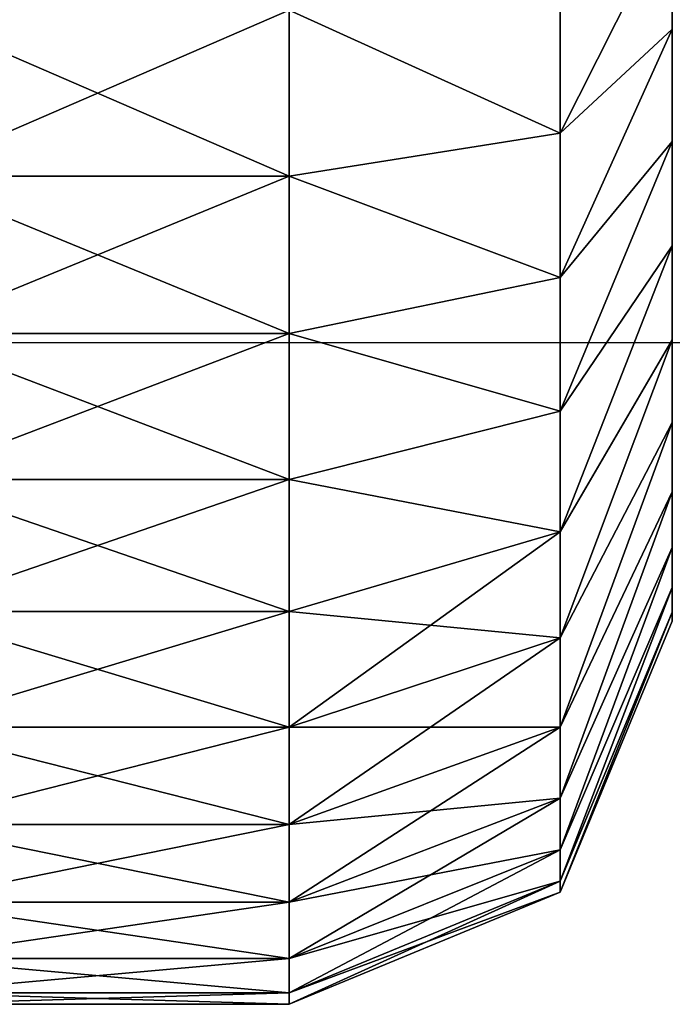
# Model space of a CAD drawing. Units: centimetres. Extents: x -292 to 292, y -163 to 315.
# Drawn here: x 7 to 9, y -6 to -4 of the extents above; entities that cross this region are included whole.
import ezdxf

# ---------------------------------------------------------------- set-up
doc = ezdxf.new("R2010")
doc.units = ezdxf.units.CM
doc.header["$LTSCALE"] = 2.54
doc.layers.get('0').update_dxf_attribs({"true_color": 0xff5454})
doc.layers.add('VP-EQ', color=7, linetype='Continuous', true_color=0x8a3492)

# ---------------------------------------------------------------- blocks, each defined once
blk = doc.blocks.new('Grupuj#6')
at = {"color": 0}
for p, q in [((11.4559, 3, 1.1923), (11.1465, 3, 1.0873)), ((11.4559, 3, 12.8077), (11.1465, 3, 12.9127)), ((11.4559, 3, 12.8077), (11.1465, 3, 12.9127)), ((11.4559, 3, 1.1923), (11.1465, 3, 1.0873)), ((11.7489, 3, 1.3368), (11.4559, 3, 1.1923)), ((11.7489, 3, 12.6632), (11.4559, 3, 12.8077)), ((11.4559, 3, 12.8077), (11.7271, 2.7071, 13.4624)), ((11.7489, 3, 1.3368), (11.4559, 3, 1.1923)), ((11.7271, 2.7071, 0.5376), (11.4559, 3, 1.1923)), ((11.7271, 2.7071, 0.5376), (11.4559, 3, 1.1923)), ((11.7489, 3, 12.6632), (11.4559, 3, 12.8077)), ((11.4559, 3, 12.8077), (11.7271, 2.7071, 13.4624)), ((12.0206, 3, 1.5183), (11.7489, 3, 1.3368)), ((12.0206, 3, 12.4817), (11.7489, 3, 12.6632)), ((12.0206, 3, 1.5183), (11.7489, 3, 1.3368)), ((12.1032, 2.7071, 0.7231), (11.7489, 3, 1.3368)), ((12.1032, 2.7071, 0.7231), (11.7489, 3, 1.3368)), ((12.1032, 2.7071, 13.2769), (11.7489, 3, 12.6632)), ((12.0206, 3, 12.4817), (11.7489, 3, 12.6632)), ((12.1032, 2.7071, 13.2769), (11.7489, 3, 12.6632)), ((12.2662, 3, 1.7338), (12.0206, 3, 1.5183)), ((12.2662, 3, 12.2662), (12.0206, 3, 12.4817)), ((12.2662, 3, 12.2662), (12.0206, 3, 12.4817)), ((12.452, 2.7071, 13.0439), (12.0206, 3, 12.4817)), ((12.2662, 3, 1.7338), (12.0206, 3, 1.5183)), ((12.452, 2.7071, 0.9561), (12.0206, 3, 1.5183)), ((12.452, 2.7071, 0.9561), (12.0206, 3, 1.5183)), ((12.452, 2.7071, 13.0439), (12.0206, 3, 12.4817)), ((12.4817, 3, 1.9794), (12.2662, 3, 1.7338)), ((12.4817, 3, 12.0206), (12.2662, 3, 12.2662)), ((12.4817, 3, 1.9794), (12.2662, 3, 1.7338)), ((12.7673, 2.7071, 1.2327), (12.2662, 3, 1.7338)), ((12.2662, 3, 12.2662), (12.7673, 2.7071, 12.7673)), ((12.7673, 2.7071, 1.2327), (12.2662, 3, 1.7338)), ((12.4817, 3, 12.0206), (12.2662, 3, 12.2662)), ((12.2662, 3, 12.2662), (12.7673, 2.7071, 12.7673)), ((12.6632, 3, 2.2511), (12.4817, 3, 1.9794)), ((12.6632, 3, 11.7489), (12.4817, 3, 12.0206)), ((12.4817, 3, 1.9794), (13.0439, 2.7071, 1.548)), ((12.6632, 3, 11.7489), (12.4817, 3, 12.0206)), ((13.0439, 2.7071, 12.452), (12.4817, 3, 12.0206)), ((12.6632, 3, 2.2511), (12.4817, 3, 1.9794)), ((12.4817, 3, 1.9794), (13.0439, 2.7071, 1.548)), ((13.0439, 2.7071, 12.452), (12.4817, 3, 12.0206)), ((12.8077, 3, 2.5441), (12.6632, 3, 2.2511)), ((12.8077, 3, 11.4559), (12.6632, 3, 11.7489)), ((12.6632, 3, 11.7489), (13.2769, 2.7071, 12.1032)), ((12.8077, 3, 2.5441), (12.6632, 3, 2.2511)), ((13.2769, 2.7071, 1.8968), (12.6632, 3, 2.2511)), ((13.2769, 2.7071, 1.8968), (12.6632, 3, 2.2511)), ((12.8077, 3, 11.4559), (12.6632, 3, 11.7489)), ((12.6632, 3, 11.7489), (13.2769, 2.7071, 12.1032)), ((12.9127, 3, 2.8535), (12.8077, 3, 2.5441)), ((12.9127, 3, 11.1465), (12.8077, 3, 11.4559)), ((12.9127, 3, 2.8535), (12.8077, 3, 2.5441)), ((12.8077, 3, 2.5441), (13.4624, 2.7071, 2.2729)), ((12.8077, 3, 2.5441), (13.4624, 2.7071, 2.2729)), ((12.9127, 3, 11.1465), (12.8077, 3, 11.4559)), ((12.8077, 3, 11.4559), (13.4624, 2.7071, 11.7271)), ((12.8077, 3, 11.4559), (13.4624, 2.7071, 11.7271)), ((12.9765, 3, 3.174), (12.9127, 3, 2.8535)), ((12.9765, 3, 10.826), (12.9127, 3, 11.1465)), ((12.9765, 3, 10.826), (12.9127, 3, 11.1465)), ((13.5972, 2.7071, 11.3299), (12.9127, 3, 11.1465)), ((12.9765, 3, 3.174), (12.9127, 3, 2.8535)), ((13.5972, 2.7071, 2.6701), (12.9127, 3, 2.8535)), ((13.5972, 2.7071, 2.6701), (12.9127, 3, 2.8535)), ((13.5972, 2.7071, 11.3299), (12.9127, 3, 11.1465)), ((13, 3, 10.4673), (12.9765, 3, 10.826)), ((13, 3, 3.5327), (12.9765, 3, 3.174)), ((12.9765, 3, 10.826), (13.679, 2.7071, 10.9185)), ((13.679, 2.7071, 3.0815), (12.9765, 3, 3.174)), ((13, 3, 3.5327), (12.9765, 3, 3.174)), ((13.679, 2.7071, 3.0815), (12.9765, 3, 3.174)), ((13, 3, 10.4673), (12.9765, 3, 10.826)), ((12.9765, 3, 10.826), (13.679, 2.7071, 10.9185)), ((13, 3, 3.5327), (13, 3, 10.4673)), ((13.7071, 2.7071, 3.5096), (13, 3, 3.5327)), ((13, 3, 3.5327), (13, 3, 10.4673)), ((13.7071, 2.7071, 10.4904), (13, 3, 10.4673)), ((13.7071, 2.7071, 3.5096), (13, 3, 3.5327)), ((13.7071, 2.7071, 10.4904), (13, 3, 10.4673)), ((11.3299, 2.7071, 13.5972), (11.7271, 2.7071, 13.4624)), ((11.3299, 2.7071, 13.5972), (11.7271, 2.7071, 13.4624)), ((11.3299, 2.7071, 0.4028), (11.7271, 2.7071, 0.5376)), ((11.3299, 2.7071, 0.4028), (11.7271, 2.7071, 0.5376)), ((11.7271, 2.7071, 13.4624), (11.8394, 2, 13.7336)), ((11.7271, 2.7071, 0.5376), (12.1032, 2.7071, 0.7231)), ((11.7271, 2.7071, 0.5376), (12.1032, 2.7071, 0.7231)), ((11.8394, 2, 0.2664), (11.7271, 2.7071, 0.5376)), ((11.8394, 2, 0.2664), (11.7271, 2.7071, 0.5376)), ((11.7271, 2.7071, 13.4624), (12.1032, 2.7071, 13.2769)), ((11.7271, 2.7071, 13.4624), (12.1032, 2.7071, 13.2769)), ((11.7271, 2.7071, 13.4624), (11.8394, 2, 13.7336)), ((12.1032, 2.7071, 0.7231), (12.452, 2.7071, 0.9561)), ((12.25, 2, 0.4689), (12.1032, 2.7071, 0.7231)), ((12.1032, 2.7071, 0.7231), (12.452, 2.7071, 0.9561)), ((12.25, 2, 0.4689), (12.1032, 2.7071, 0.7231)), ((12.25, 2, 13.5311), (12.1032, 2.7071, 13.2769)), ((12.1032, 2.7071, 13.2769), (12.452, 2.7071, 13.0439)), ((12.25, 2, 13.5311), (12.1032, 2.7071, 13.2769)), ((12.1032, 2.7071, 13.2769), (12.452, 2.7071, 13.0439)), ((12.452, 2.7071, 13.0439), (12.7673, 2.7071, 12.7673)), ((12.6307, 2, 13.2767), (12.452, 2.7071, 13.0439)), ((12.452, 2.7071, 13.0439), (12.7673, 2.7071, 12.7673)), ((12.452, 2.7071, 0.9561), (12.6307, 2, 0.7233)), ((12.452, 2.7071, 0.9561), (12.7673, 2.7071, 1.2327)), ((12.452, 2.7071, 0.9561), (12.7673, 2.7071, 1.2327)), ((12.452, 2.7071, 0.9561), (12.6307, 2, 0.7233)), ((12.6307, 2, 13.2767), (12.452, 2.7071, 13.0439)), ((12.7673, 2.7071, 1.2327), (13.0439, 2.7071, 1.548)), ((12.7673, 2.7071, 1.2327), (13.0439, 2.7071, 1.548)), ((12.9749, 2, 1.0251), (12.7673, 2.7071, 1.2327)), ((12.7673, 2.7071, 12.7673), (12.9749, 2, 12.9749)), ((12.9749, 2, 1.0251), (12.7673, 2.7071, 1.2327)), ((12.7673, 2.7071, 12.7673), (13.0439, 2.7071, 12.452)), ((12.7673, 2.7071, 12.7673), (13.0439, 2.7071, 12.452)), ((12.7673, 2.7071, 12.7673), (12.9749, 2, 12.9749)), ((13.0439, 2.7071, 1.548), (13.2767, 2, 1.3693)), ((13.0439, 2.7071, 12.452), (13.2769, 2.7071, 12.1032)), ((13.0439, 2.7071, 12.452), (13.2769, 2.7071, 12.1032)), ((13.2767, 2, 12.6307), (13.0439, 2.7071, 12.452)), ((13.0439, 2.7071, 1.548), (13.2769, 2.7071, 1.8968)), ((13.0439, 2.7071, 1.548), (13.2767, 2, 1.3693)), ((13.0439, 2.7071, 1.548), (13.2769, 2.7071, 1.8968)), ((13.2767, 2, 12.6307), (13.0439, 2.7071, 12.452)), ((13.2769, 2.7071, 12.1032), (13.5311, 2, 12.25)), ((13.5311, 2, 1.75), (13.2769, 2.7071, 1.8968)), ((13.2769, 2.7071, 1.8968), (13.4624, 2.7071, 2.2729)), ((13.5311, 2, 1.75), (13.2769, 2.7071, 1.8968)), ((13.2769, 2.7071, 1.8968), (13.4624, 2.7071, 2.2729)), ((13.2769, 2.7071, 12.1032), (13.4624, 2.7071, 11.7271)), ((13.2769, 2.7071, 12.1032), (13.4624, 2.7071, 11.7271)), ((13.2769, 2.7071, 12.1032), (13.5311, 2, 12.25)), ((13.4624, 2.7071, 2.2729), (13.5972, 2.7071, 2.6701)), ((13.4624, 2.7071, 2.2729), (13.7336, 2, 2.1606)), ((13.4624, 2.7071, 2.2729), (13.5972, 2.7071, 2.6701)), ((13.4624, 2.7071, 2.2729), (13.7336, 2, 2.1606)), ((13.4624, 2.7071, 11.7271), (13.5972, 2.7071, 11.3299)), ((13.4624, 2.7071, 11.7271), (13.5972, 2.7071, 11.3299)), ((13.7336, 2, 11.8394), (13.4624, 2.7071, 11.7271)), ((13.7336, 2, 11.8394), (13.4624, 2.7071, 11.7271)), ((13.5972, 2.7071, 11.3299), (13.679, 2.7071, 10.9185)), ((13.5972, 2.7071, 11.3299), (13.679, 2.7071, 10.9185)), ((13.8807, 2, 11.4059), (13.5972, 2.7071, 11.3299)), ((13.5972, 2.7071, 2.6701), (13.679, 2.7071, 3.0815)), ((13.5972, 2.7071, 2.6701), (13.679, 2.7071, 3.0815)), ((13.8807, 2, 2.5941), (13.5972, 2.7071, 2.6701)), ((13.8807, 2, 2.5941), (13.5972, 2.7071, 2.6701)), ((13.8807, 2, 11.4059), (13.5972, 2.7071, 11.3299)), ((13.679, 2.7071, 10.9185), (13.9701, 2, 10.9568)), ((13.679, 2.7071, 3.0815), (13.9701, 2, 3.0432)), ((13.679, 2.7071, 3.0815), (13.7071, 2.7071, 3.5096)), ((13.679, 2.7071, 3.0815), (13.9701, 2, 3.0432)), ((13.679, 2.7071, 3.0815), (13.7071, 2.7071, 3.5096)), ((13.679, 2.7071, 10.9185), (13.7071, 2.7071, 10.4904)), ((13.679, 2.7071, 10.9185), (13.9701, 2, 10.9568)), ((13.679, 2.7071, 10.9185), (13.7071, 2.7071, 10.4904)), ((13.7071, 2.7071, 10.4904), (13.7071, 2.7071, 3.5096)), ((14, 2, 10.5), (13.7071, 2.7071, 10.4904)), ((14, 2, 3.5), (13.7071, 2.7071, 3.5096)), ((14, 2, 3.5), (13.7071, 2.7071, 3.5096)), ((13.7071, 2.7071, 10.4904), (13.7071, 2.7071, 3.5096)), ((14, 2, 10.5), (13.7071, 2.7071, 10.4904)), ((11.4059, 2, 13.8807), (11.8394, 2, 13.7336)), ((11.4059, 2, 0.1193), (11.8394, 2, 0.2664)), ((11.4059, 2, 13.8807), (11.8394, 2, 13.7336)), ((11.4059, 2, 0.1193), (11.8394, 2, 0.2664)), ((11.8394, 1, 13.7336), (11.8394, 2, 13.7336)), ((11.8394, 2, 13.7336), (12.25, 2, 13.5311)), ((11.8394, 1, 13.7336), (11.8394, 2, 13.7336)), ((11.8394, 1, 0.2664), (11.8394, 2, 0.2664)), ((11.8394, 2, 0.2664), (12.25, 2, 0.4689)), ((11.8394, 1, 0.2664), (11.8394, 2, 0.2664)), ((11.8394, 2, 0.2664), (12.25, 2, 0.4689)), ((11.8394, 2, 13.7336), (12.25, 2, 13.5311)), ((12.25, 1, 13.5311), (12.25, 2, 13.5311)), ((12.25, 1, 13.5311), (12.25, 2, 13.5311)), ((12.25, 2, 13.5311), (12.6307, 2, 13.2767)), ((12.25, 1, 0.4689), (12.25, 2, 0.4689)), ((12.25, 2, 0.4689), (12.6307, 2, 0.7233)), ((12.25, 1, 0.4689), (12.25, 2, 0.4689)), ((12.25, 2, 0.4689), (12.6307, 2, 0.7233)), ((12.25, 2, 13.5311), (12.6307, 2, 13.2767)), ((12.6307, 1, 13.2767), (12.6307, 2, 13.2767)), ((12.6307, 2, 13.2767), (12.9749, 2, 12.9749)), ((12.6307, 1, 13.2767), (12.6307, 2, 13.2767)), ((12.6307, 1, 0.7233), (12.6307, 2, 0.7233)), ((12.6307, 2, 0.7233), (12.9749, 2, 1.0251)), ((12.6307, 1, 0.7233), (12.6307, 2, 0.7233)), ((12.6307, 2, 13.2767), (12.9749, 2, 12.9749)), ((12.6307, 2, 0.7233), (12.9749, 2, 1.0251)), ((12.9749, 1, 12.9749), (12.9749, 2, 12.9749)), ((12.9749, 1, 12.9749), (12.9749, 2, 12.9749)), ((12.9749, 2, 12.9749), (13.2767, 2, 12.6307)), ((12.9749, 1, 1.0251), (12.9749, 2, 1.0251)), ((12.9749, 2, 1.0251), (13.2767, 2, 1.3693)), ((12.9749, 1, 1.0251), (12.9749, 2, 1.0251)), ((12.9749, 2, 1.0251), (13.2767, 2, 1.3693)), ((12.9749, 2, 12.9749), (13.2767, 2, 12.6307)), ((13.2767, 1, 12.6307), (13.2767, 2, 12.6307)), ((13.2767, 2, 12.6307), (13.5311, 2, 12.25)), ((13.2767, 1, 12.6307), (13.2767, 2, 12.6307)), ((13.2767, 1, 1.3693), (13.2767, 2, 1.3693)), ((13.2767, 1, 1.3693), (13.2767, 2, 1.3693)), ((13.2767, 2, 1.3693), (13.5311, 2, 1.75)), ((13.2767, 2, 12.6307), (13.5311, 2, 12.25)), ((13.2767, 2, 1.3693), (13.5311, 2, 1.75)), ((13.5311, 1, 12.25), (13.5311, 2, 12.25)), ((13.5311, 1, 12.25), (13.5311, 2, 12.25)), ((13.5311, 2, 12.25), (13.7336, 2, 11.8394)), ((13.5311, 1, 1.75), (13.5311, 2, 1.75)), ((13.5311, 2, 1.75), (13.7336, 2, 2.1606)), ((13.5311, 1, 1.75), (13.5311, 2, 1.75)), ((13.5311, 2, 1.75), (13.7336, 2, 2.1606)), ((13.5311, 2, 12.25), (13.7336, 2, 11.8394)), ((13.7336, 1, 11.8394), (13.7336, 2, 11.8394)), ((13.7336, 1, 11.8394), (13.7336, 2, 11.8394)), ((13.7336, 2, 11.8394), (13.8807, 2, 11.4059)), ((13.7336, 1, 2.1606), (13.7336, 2, 2.1606)), ((13.7336, 2, 2.1606), (13.8807, 2, 2.5941)), ((13.7336, 1, 2.1606), (13.7336, 2, 2.1606)), ((13.7336, 2, 2.1606), (13.8807, 2, 2.5941)), ((13.7336, 2, 11.8394), (13.8807, 2, 11.4059)), ((13.8807, 1, 11.4059), (13.8807, 2, 11.4059)), ((13.8807, 2, 11.4059), (13.9701, 2, 10.9568)), ((13.8807, 1, 11.4059), (13.8807, 2, 11.4059)), ((13.8807, 1, 2.5941), (13.8807, 2, 2.5941)), ((13.8807, 2, 2.5941), (13.9701, 2, 3.0432)), ((13.8807, 1, 2.5941), (13.8807, 2, 2.5941)), ((13.8807, 2, 11.4059), (13.9701, 2, 10.9568)), ((13.8807, 2, 2.5941), (13.9701, 2, 3.0432)), ((13.9701, 1, 10.9568), (13.9701, 2, 10.9568)), ((13.9701, 1, 10.9568), (13.9701, 2, 10.9568)), ((13.9701, 2, 10.9568), (14, 2, 10.5)), ((13.9701, 1, 3.0432), (13.9701, 2, 3.0432)), ((13.9701, 2, 3.0432), (14, 2, 3.5)), ((13.9701, 1, 3.0432), (13.9701, 2, 3.0432)), ((13.9701, 2, 3.0432), (14, 2, 3.5)), ((13.9701, 2, 10.9568), (14, 2, 10.5)), ((14, 1, 10.5), (14, 2, 10.5)), ((14, 1, 3.5), (14, 2, 3.5)), ((14, 1, 10.5), (14, 2, 10.5)), ((14, 1, 3.5), (14, 2, 3.5)), ((14, 2, 10.5), (14, 2, 3.5)), ((14, 2, 10.5), (14, 2, 3.5))]:
    blk.add_line(p, q, dxfattribs=at)
mesh = blk.add_polyface(dxfattribs=at)
corners = [(3.174, 3, 1.0235), (10.4673, 3, 1), (3.5327, 3, 1), (10.826, 3, 1.0235), (2.8535, 3, 1.0873), (11.1465, 3, 1.0873), (2.5441, 3, 1.1923), (11.4559, 3, 1.1923), (2.2511, 3, 1.3368), (11.7489, 3, 1.3368), (1.9794, 3, 1.5183), (12.0206, 3, 1.5183), (1.7338, 3, 1.7338), (12.2662, 3, 1.7338), (1.5183, 3, 1.9794), (12.4817, 3, 1.9794), (1.3368, 3, 2.2511), (12.6632, 3, 2.2511), (12.8077, 3, 2.5441), (1.1923, 3, 2.5441), (12.9127, 3, 2.8535), (1.0873, 3, 2.8535), (1.0235, 3, 3.174), (12.9765, 3, 3.174), (1, 3, 3.5327), (13, 3, 3.5327), (1, 3, 10.4673), (13, 3, 10.4673), (1.0235, 3, 10.826), (12.9765, 3, 10.826), (12.9127, 3, 11.1465), (1.0873, 3, 11.1465), (12.8077, 3, 11.4559), (1.1923, 3, 11.4559), (1.3368, 3, 11.7489), (12.6632, 3, 11.7489), (1.5183, 3, 12.0206), (12.4817, 3, 12.0206), (12.2662, 3, 12.2662), (1.7338, 3, 12.2662), (12.0206, 3, 12.4817), (1.9794, 3, 12.4817), (2.2511, 3, 12.6632), (11.7489, 3, 12.6632), (2.5441, 3, 12.8077), (11.4559, 3, 12.8077), (2.8535, 3, 12.9127), (11.1465, 3, 12.9127), (10.826, 3, 12.9765), (3.174, 3, 12.9765), (3.5327, 3, 13), (10.4673, 3, 13)]
mesh.append_faces([[corners[k] for k in face] for face in [(0, 1, 2), (48, 50, 51)]], dxfattribs={"vtx0": -1, "color": 0})
mesh.append_faces([[corners[k] for k in face] for face in [(1, 0, 3), (3, 4, 5), (5, 6, 7), (7, 8, 9), (9, 10, 11), (11, 12, 13), (13, 14, 15), (15, 16, 17), (17, 16, 18), (18, 19, 20), (20, 22, 23), (23, 24, 25), (25, 26, 27), (27, 28, 29), (29, 28, 30), (30, 31, 32), (32, 34, 35), (35, 36, 37), (37, 36, 38), (38, 39, 40), (40, 42, 43), (43, 44, 45), (45, 46, 47), (47, 46, 48)]], dxfattribs={"vtx0": -1, "vtx1": -1, "color": 0})
mesh.append_faces([[corners[k] for k in face] for face in [(3, 0, 4), (5, 4, 6), (7, 6, 8), (9, 8, 10), (11, 10, 12), (13, 12, 14), (15, 14, 16), (18, 16, 19), (20, 19, 21), (20, 21, 22), (23, 22, 24), (25, 24, 26), (27, 26, 28), (30, 28, 31), (32, 31, 33), (32, 33, 34), (35, 34, 36), (38, 36, 39), (40, 39, 41), (40, 41, 42), (43, 42, 44), (45, 44, 46), (48, 46, 49), (48, 49, 50)]], dxfattribs={"vtx0": -1, "vtx2": -1, "color": 0})
mesh = blk.add_polyface(dxfattribs=at)
corners = [(11.1465, 3, 12.9127), (11.7271, 2.7071, 13.4624), (11.4559, 3, 12.8077), (11.3299, 2.7071, 13.5972)]
mesh.append_faces([[corners[k] for k in face] for face in [(0, 1, 2), (1, 0, 3)]], dxfattribs={"vtx0": -1, "color": 0})
mesh = blk.add_polyface(dxfattribs=at)
corners = [(11.1465, 3, 1.0873), (11.7271, 2.7071, 0.5376), (11.3299, 2.7071, 0.4028), (11.4559, 3, 1.1923)]
mesh.append_faces([[corners[k] for k in face] for face in [(0, 1, 2), (1, 0, 3)]], dxfattribs={"vtx0": -1, "color": 0})
mesh = blk.add_polyface(dxfattribs=at)
corners = [(11.4559, 3, 1.1923), (12.1032, 2.7071, 0.7231), (11.7271, 2.7071, 0.5376), (11.7489, 3, 1.3368)]
mesh.append_faces([[corners[k] for k in face] for face in [(0, 1, 2), (1, 0, 3)]], dxfattribs={"vtx0": -1, "color": 0})
mesh = blk.add_polyface(dxfattribs=at)
corners = [(11.4559, 3, 12.8077), (12.1032, 2.7071, 13.2769), (11.7489, 3, 12.6632), (11.7271, 2.7071, 13.4624)]
mesh.append_faces([[corners[k] for k in face] for face in [(0, 1, 2), (1, 0, 3)]], dxfattribs={"vtx0": -1, "color": 0})
mesh = blk.add_polyface(dxfattribs=at)
corners = [(11.7489, 3, 1.3368), (12.452, 2.7071, 0.9561), (12.1032, 2.7071, 0.7231), (12.0206, 3, 1.5183)]
mesh.append_faces([[corners[k] for k in face] for face in [(0, 1, 2), (1, 0, 3)]], dxfattribs={"vtx0": -1, "color": 0})
mesh = blk.add_polyface(dxfattribs=at)
corners = [(11.7489, 3, 12.6632), (12.452, 2.7071, 13.0439), (12.0206, 3, 12.4817), (12.1032, 2.7071, 13.2769)]
mesh.append_faces([[corners[k] for k in face] for face in [(0, 1, 2), (1, 0, 3)]], dxfattribs={"vtx0": -1, "color": 0})
mesh = blk.add_polyface(dxfattribs=at)
corners = [(12.0206, 3, 12.4817), (12.7673, 2.7071, 12.7673), (12.2662, 3, 12.2662), (12.452, 2.7071, 13.0439)]
mesh.append_faces([[corners[k] for k in face] for face in [(0, 1, 2), (1, 0, 3)]], dxfattribs={"vtx0": -1, "color": 0})
mesh = blk.add_polyface(dxfattribs=at)
corners = [(12.0206, 3, 1.5183), (12.7673, 2.7071, 1.2327), (12.452, 2.7071, 0.9561), (12.2662, 3, 1.7338)]
mesh.append_faces([[corners[k] for k in face] for face in [(0, 1, 2), (1, 0, 3)]], dxfattribs={"vtx0": -1, "color": 0})
mesh = blk.add_polyface(dxfattribs=at)
corners = [(12.2662, 3, 1.7338), (13.0439, 2.7071, 1.548), (12.7673, 2.7071, 1.2327), (12.4817, 3, 1.9794)]
mesh.append_faces([[corners[k] for k in face] for face in [(0, 1, 2), (1, 0, 3)]], dxfattribs={"vtx0": -1, "color": 0})
mesh = blk.add_polyface(dxfattribs=at)
corners = [(12.2662, 3, 12.2662), (13.0439, 2.7071, 12.452), (12.4817, 3, 12.0206), (12.7673, 2.7071, 12.7673)]
mesh.append_faces([[corners[k] for k in face] for face in [(0, 1, 2), (1, 0, 3)]], dxfattribs={"vtx0": -1, "color": 0})
mesh = blk.add_polyface(dxfattribs=at)
corners = [(12.4817, 3, 12.0206), (13.2769, 2.7071, 12.1032), (12.6632, 3, 11.7489), (13.0439, 2.7071, 12.452)]
mesh.append_faces([[corners[k] for k in face] for face in [(0, 1, 2), (1, 0, 3)]], dxfattribs={"vtx0": -1, "color": 0})
mesh = blk.add_polyface(dxfattribs=at)
corners = [(12.4817, 3, 1.9794), (13.2769, 2.7071, 1.8968), (13.0439, 2.7071, 1.548), (12.6632, 3, 2.2511)]
mesh.append_faces([[corners[k] for k in face] for face in [(0, 1, 2), (1, 0, 3)]], dxfattribs={"vtx0": -1, "color": 0})
mesh = blk.add_polyface(dxfattribs=at)
corners = [(12.6632, 3, 2.2511), (13.4624, 2.7071, 2.2729), (13.2769, 2.7071, 1.8968), (12.8077, 3, 2.5441)]
mesh.append_faces([[corners[k] for k in face] for face in [(0, 1, 2), (1, 0, 3)]], dxfattribs={"vtx0": -1, "color": 0})
mesh = blk.add_polyface(dxfattribs=at)
corners = [(12.6632, 3, 11.7489), (13.4624, 2.7071, 11.7271), (12.8077, 3, 11.4559), (13.2769, 2.7071, 12.1032)]
mesh.append_faces([[corners[k] for k in face] for face in [(0, 1, 2), (1, 0, 3)]], dxfattribs={"vtx0": -1, "color": 0})
mesh = blk.add_polyface(dxfattribs=at)
corners = [(12.8077, 3, 2.5441), (13.5972, 2.7071, 2.6701), (13.4624, 2.7071, 2.2729), (12.9127, 3, 2.8535)]
mesh.append_faces([[corners[k] for k in face] for face in [(0, 1, 2), (1, 0, 3)]], dxfattribs={"vtx0": -1, "color": 0})
mesh = blk.add_polyface(dxfattribs=at)
corners = [(12.8077, 3, 11.4559), (13.5972, 2.7071, 11.3299), (12.9127, 3, 11.1465), (13.4624, 2.7071, 11.7271)]
mesh.append_faces([[corners[k] for k in face] for face in [(0, 1, 2), (1, 0, 3)]], dxfattribs={"vtx0": -1, "color": 0})
mesh = blk.add_polyface(dxfattribs=at)
corners = [(12.9127, 3, 11.1465), (13.679, 2.7071, 10.9185), (12.9765, 3, 10.826), (13.5972, 2.7071, 11.3299)]
mesh.append_faces([[corners[k] for k in face] for face in [(0, 1, 2), (1, 0, 3)]], dxfattribs={"vtx0": -1, "color": 0})
mesh = blk.add_polyface(dxfattribs=at)
corners = [(12.9127, 3, 2.8535), (13.679, 2.7071, 3.0815), (13.5972, 2.7071, 2.6701), (12.9765, 3, 3.174)]
mesh.append_faces([[corners[k] for k in face] for face in [(0, 1, 2), (1, 0, 3)]], dxfattribs={"vtx0": -1, "color": 0})
mesh = blk.add_polyface(dxfattribs=at)
corners = [(12.9765, 3, 3.174), (13.7071, 2.7071, 3.5096), (13.679, 2.7071, 3.0815), (13, 3, 3.5327)]
mesh.append_faces([[corners[k] for k in face] for face in [(0, 1, 2), (1, 0, 3)]], dxfattribs={"vtx0": -1, "color": 0})
mesh = blk.add_polyface(dxfattribs=at)
corners = [(12.9765, 3, 10.826), (13.7071, 2.7071, 10.4904), (13, 3, 10.4673), (13.679, 2.7071, 10.9185)]
mesh.append_faces([[corners[k] for k in face] for face in [(0, 1, 2), (1, 0, 3)]], dxfattribs={"vtx0": -1, "color": 0})
mesh = blk.add_polyface(dxfattribs=at)
corners = [(13, 3, 3.5327), (13.7071, 2.7071, 10.4904), (13.7071, 2.7071, 3.5096), (13, 3, 10.4673)]
mesh.append_faces([[corners[k] for k in face] for face in [(0, 1, 2), (1, 0, 3)]], dxfattribs={"vtx0": -1, "color": 0})
mesh = blk.add_polyface(dxfattribs=at)
corners = [(11.4059, 2, 13.8807), (11.7271, 2.7071, 13.4624), (11.3299, 2.7071, 13.5972), (11.8394, 2, 13.7336)]
mesh.append_faces([[corners[k] for k in face] for face in [(0, 1, 2), (1, 0, 3)]], dxfattribs={"vtx0": -1, "color": 0})
mesh = blk.add_polyface(dxfattribs=at)
corners = [(11.7271, 2.7071, 0.5376), (11.4059, 2, 0.1193), (11.3299, 2.7071, 0.4028), (11.8394, 2, 0.2664)]
mesh.append_faces([[corners[k] for k in face] for face in [(0, 1, 2), (1, 0, 3)]], dxfattribs={"vtx0": -1, "color": 0})
mesh = blk.add_polyface(dxfattribs=at)
corners = [(12.1032, 2.7071, 0.7231), (11.8394, 2, 0.2664), (11.7271, 2.7071, 0.5376), (12.25, 2, 0.4689)]
mesh.append_faces([[corners[k] for k in face] for face in [(0, 1, 2), (1, 0, 3)]], dxfattribs={"vtx0": -1, "color": 0})
mesh = blk.add_polyface(dxfattribs=at)
corners = [(11.8394, 2, 13.7336), (12.1032, 2.7071, 13.2769), (11.7271, 2.7071, 13.4624), (12.25, 2, 13.5311)]
mesh.append_faces([[corners[k] for k in face] for face in [(0, 1, 2), (1, 0, 3)]], dxfattribs={"vtx0": -1, "color": 0})
mesh = blk.add_polyface(dxfattribs=at)
corners = [(12.452, 2.7071, 0.9561), (12.25, 2, 0.4689), (12.1032, 2.7071, 0.7231), (12.6307, 2, 0.7233)]
mesh.append_faces([[corners[k] for k in face] for face in [(0, 1, 2), (1, 0, 3)]], dxfattribs={"vtx0": -1, "color": 0})
mesh = blk.add_polyface(dxfattribs=at)
corners = [(12.25, 2, 13.5311), (12.452, 2.7071, 13.0439), (12.1032, 2.7071, 13.2769), (12.6307, 2, 13.2767)]
mesh.append_faces([[corners[k] for k in face] for face in [(0, 1, 2), (1, 0, 3)]], dxfattribs={"vtx0": -1, "color": 0})
mesh = blk.add_polyface(dxfattribs=at)
corners = [(12.6307, 2, 13.2767), (12.7673, 2.7071, 12.7673), (12.452, 2.7071, 13.0439), (12.9749, 2, 12.9749)]
mesh.append_faces([[corners[k] for k in face] for face in [(0, 1, 2), (1, 0, 3)]], dxfattribs={"vtx0": -1, "color": 0})
mesh = blk.add_polyface(dxfattribs=at)
corners = [(12.7673, 2.7071, 1.2327), (12.6307, 2, 0.7233), (12.452, 2.7071, 0.9561), (12.9749, 2, 1.0251)]
mesh.append_faces([[corners[k] for k in face] for face in [(0, 1, 2), (1, 0, 3)]], dxfattribs={"vtx0": -1, "color": 0})
mesh = blk.add_polyface(dxfattribs=at)
corners = [(12.7673, 2.7071, 1.2327), (13.2767, 2, 1.3693), (12.9749, 2, 1.0251), (13.0439, 2.7071, 1.548)]
mesh.append_faces([[corners[k] for k in face] for face in [(0, 1, 2), (1, 0, 3)]], dxfattribs={"vtx0": -1, "color": 0})
mesh = blk.add_polyface(dxfattribs=at)
corners = [(13.0439, 2.7071, 12.452), (12.9749, 2, 12.9749), (13.2767, 2, 12.6307), (12.7673, 2.7071, 12.7673)]
mesh.append_faces([[corners[k] for k in face] for face in [(0, 1, 2), (1, 0, 3)]], dxfattribs={"vtx0": -1, "color": 0})
mesh = blk.add_polyface(dxfattribs=at)
corners = [(13.2769, 2.7071, 12.1032), (13.2767, 2, 12.6307), (13.5311, 2, 12.25), (13.0439, 2.7071, 12.452)]
mesh.append_faces([[corners[k] for k in face] for face in [(0, 1, 2), (1, 0, 3)]], dxfattribs={"vtx0": -1, "color": 0})
mesh = blk.add_polyface(dxfattribs=at)
corners = [(13.0439, 2.7071, 1.548), (13.5311, 2, 1.75), (13.2767, 2, 1.3693), (13.2769, 2.7071, 1.8968)]
mesh.append_faces([[corners[k] for k in face] for face in [(0, 1, 2), (1, 0, 3)]], dxfattribs={"vtx0": -1, "color": 0})
mesh = blk.add_polyface(dxfattribs=at)
corners = [(13.2769, 2.7071, 1.8968), (13.7336, 2, 2.1606), (13.5311, 2, 1.75), (13.4624, 2.7071, 2.2729)]
mesh.append_faces([[corners[k] for k in face] for face in [(0, 1, 2), (1, 0, 3)]], dxfattribs={"vtx0": -1, "color": 0})
mesh = blk.add_polyface(dxfattribs=at)
corners = [(13.4624, 2.7071, 11.7271), (13.5311, 2, 12.25), (13.7336, 2, 11.8394), (13.2769, 2.7071, 12.1032)]
mesh.append_faces([[corners[k] for k in face] for face in [(0, 1, 2), (1, 0, 3)]], dxfattribs={"vtx0": -1, "color": 0})
mesh = blk.add_polyface(dxfattribs=at)
corners = [(13.4624, 2.7071, 2.2729), (13.8807, 2, 2.5941), (13.7336, 2, 2.1606), (13.5972, 2.7071, 2.6701)]
mesh.append_faces([[corners[k] for k in face] for face in [(0, 1, 2), (1, 0, 3)]], dxfattribs={"vtx0": -1, "color": 0})
mesh = blk.add_polyface(dxfattribs=at)
corners = [(13.5972, 2.7071, 11.3299), (13.7336, 2, 11.8394), (13.8807, 2, 11.4059), (13.4624, 2.7071, 11.7271)]
mesh.append_faces([[corners[k] for k in face] for face in [(0, 1, 2), (1, 0, 3)]], dxfattribs={"vtx0": -1, "color": 0})
mesh = blk.add_polyface(dxfattribs=at)
corners = [(13.679, 2.7071, 10.9185), (13.8807, 2, 11.4059), (13.9701, 2, 10.9568), (13.5972, 2.7071, 11.3299)]
mesh.append_faces([[corners[k] for k in face] for face in [(0, 1, 2), (1, 0, 3)]], dxfattribs={"vtx0": -1, "color": 0})
mesh = blk.add_polyface(dxfattribs=at)
corners = [(13.5972, 2.7071, 2.6701), (13.9701, 2, 3.0432), (13.8807, 2, 2.5941), (13.679, 2.7071, 3.0815)]
mesh.append_faces([[corners[k] for k in face] for face in [(0, 1, 2), (1, 0, 3)]], dxfattribs={"vtx0": -1, "color": 0})
mesh = blk.add_polyface(dxfattribs=at)
corners = [(13.679, 2.7071, 3.0815), (14, 2, 3.5), (13.9701, 2, 3.0432), (13.7071, 2.7071, 3.5096)]
mesh.append_faces([[corners[k] for k in face] for face in [(0, 1, 2), (1, 0, 3)]], dxfattribs={"vtx0": -1, "color": 0})
mesh = blk.add_polyface(dxfattribs=at)
corners = [(13.7071, 2.7071, 10.4904), (13.9701, 2, 10.9568), (14, 2, 10.5), (13.679, 2.7071, 10.9185)]
mesh.append_faces([[corners[k] for k in face] for face in [(0, 1, 2), (1, 0, 3)]], dxfattribs={"vtx0": -1, "color": 0})
mesh = blk.add_polyface(dxfattribs=at)
corners = [(13.7071, 2.7071, 3.5096), (14, 2, 10.5), (14, 2, 3.5), (13.7071, 2.7071, 10.4904)]
mesh.append_faces([[corners[k] for k in face] for face in [(0, 1, 2), (1, 0, 3)]], dxfattribs={"vtx0": -1, "color": 0})
mesh = blk.add_polyface(dxfattribs=at)
corners = [(11.8394, 1, 13.7336), (11.4059, 2, 13.8807), (11.4059, 1, 13.8807), (11.8394, 2, 13.7336)]
mesh.append_faces([[corners[k] for k in face] for face in [(0, 1, 2), (1, 0, 3)]], dxfattribs={"vtx0": -1, "color": 0})
mesh = blk.add_polyface(dxfattribs=at)
corners = [(11.8394, 2, 0.2664), (11.4059, 1, 0.1193), (11.4059, 2, 0.1193), (11.8394, 1, 0.2664)]
mesh.append_faces([[corners[k] for k in face] for face in [(0, 1, 2), (1, 0, 3)]], dxfattribs={"vtx0": -1, "color": 0})
mesh = blk.add_polyface(dxfattribs=at)
corners = [(12.25, 1, 13.5311), (11.8394, 2, 13.7336), (11.8394, 1, 13.7336), (12.25, 2, 13.5311)]
mesh.append_faces([[corners[k] for k in face] for face in [(0, 1, 2), (1, 0, 3)]], dxfattribs={"vtx0": -1, "color": 0})
mesh = blk.add_polyface(dxfattribs=at)
corners = [(12.25, 2, 0.4689), (11.8394, 1, 0.2664), (11.8394, 2, 0.2664), (12.25, 1, 0.4689)]
mesh.append_faces([[corners[k] for k in face] for face in [(0, 1, 2), (1, 0, 3)]], dxfattribs={"vtx0": -1, "color": 0})
mesh = blk.add_polyface(dxfattribs=at)
corners = [(12.6307, 1, 13.2767), (12.25, 2, 13.5311), (12.25, 1, 13.5311), (12.6307, 2, 13.2767)]
mesh.append_faces([[corners[k] for k in face] for face in [(0, 1, 2), (1, 0, 3)]], dxfattribs={"vtx0": -1, "color": 0})
mesh = blk.add_polyface(dxfattribs=at)
corners = [(12.6307, 2, 0.7233), (12.25, 1, 0.4689), (12.25, 2, 0.4689), (12.6307, 1, 0.7233)]
mesh.append_faces([[corners[k] for k in face] for face in [(0, 1, 2), (1, 0, 3)]], dxfattribs={"vtx0": -1, "color": 0})
mesh = blk.add_polyface(dxfattribs=at)
corners = [(12.9749, 1, 12.9749), (12.6307, 2, 13.2767), (12.6307, 1, 13.2767), (12.9749, 2, 12.9749)]
mesh.append_faces([[corners[k] for k in face] for face in [(0, 1, 2), (1, 0, 3)]], dxfattribs={"vtx0": -1, "color": 0})
mesh = blk.add_polyface(dxfattribs=at)
corners = [(12.9749, 2, 1.0251), (12.6307, 1, 0.7233), (12.6307, 2, 0.7233), (12.9749, 1, 1.0251)]
mesh.append_faces([[corners[k] for k in face] for face in [(0, 1, 2), (1, 0, 3)]], dxfattribs={"vtx0": -1, "color": 0})
mesh = blk.add_polyface(dxfattribs=at)
corners = [(13.2767, 2, 12.6307), (12.9749, 1, 12.9749), (13.2767, 1, 12.6307), (12.9749, 2, 12.9749)]
mesh.append_faces([[corners[k] for k in face] for face in [(0, 1, 2), (1, 0, 3)]], dxfattribs={"vtx0": -1, "color": 0})
mesh = blk.add_polyface(dxfattribs=at)
corners = [(12.9749, 2, 1.0251), (13.2767, 1, 1.3693), (12.9749, 1, 1.0251), (13.2767, 2, 1.3693)]
mesh.append_faces([[corners[k] for k in face] for face in [(0, 1, 2), (1, 0, 3)]], dxfattribs={"vtx0": -1, "color": 0})
mesh = blk.add_polyface(dxfattribs=at)
corners = [(13.5311, 2, 12.25), (13.2767, 1, 12.6307), (13.5311, 1, 12.25), (13.2767, 2, 12.6307)]
mesh.append_faces([[corners[k] for k in face] for face in [(0, 1, 2), (1, 0, 3)]], dxfattribs={"vtx0": -1, "color": 0})
mesh = blk.add_polyface(dxfattribs=at)
corners = [(13.2767, 2, 1.3693), (13.5311, 1, 1.75), (13.2767, 1, 1.3693), (13.5311, 2, 1.75)]
mesh.append_faces([[corners[k] for k in face] for face in [(0, 1, 2), (1, 0, 3)]], dxfattribs={"vtx0": -1, "color": 0})
mesh = blk.add_polyface(dxfattribs=at)
corners = [(13.7336, 2, 11.8394), (13.5311, 1, 12.25), (13.7336, 1, 11.8394), (13.5311, 2, 12.25)]
mesh.append_faces([[corners[k] for k in face] for face in [(0, 1, 2), (1, 0, 3)]], dxfattribs={"vtx0": -1, "color": 0})
mesh = blk.add_polyface(dxfattribs=at)
corners = [(13.5311, 2, 1.75), (13.7336, 1, 2.1606), (13.5311, 1, 1.75), (13.7336, 2, 2.1606)]
mesh.append_faces([[corners[k] for k in face] for face in [(0, 1, 2), (1, 0, 3)]], dxfattribs={"vtx0": -1, "color": 0})
mesh = blk.add_polyface(dxfattribs=at)
corners = [(13.8807, 2, 11.4059), (13.7336, 1, 11.8394), (13.8807, 1, 11.4059), (13.7336, 2, 11.8394)]
mesh.append_faces([[corners[k] for k in face] for face in [(0, 1, 2), (1, 0, 3)]], dxfattribs={"vtx0": -1, "color": 0})
mesh = blk.add_polyface(dxfattribs=at)
corners = [(13.7336, 2, 2.1606), (13.8807, 1, 2.5941), (13.7336, 1, 2.1606), (13.8807, 2, 2.5941)]
mesh.append_faces([[corners[k] for k in face] for face in [(0, 1, 2), (1, 0, 3)]], dxfattribs={"vtx0": -1, "color": 0})
mesh = blk.add_polyface(dxfattribs=at)
corners = [(13.9701, 2, 10.9568), (13.8807, 1, 11.4059), (13.9701, 1, 10.9568), (13.8807, 2, 11.4059)]
mesh.append_faces([[corners[k] for k in face] for face in [(0, 1, 2), (1, 0, 3)]], dxfattribs={"vtx0": -1, "color": 0})
mesh = blk.add_polyface(dxfattribs=at)
corners = [(13.8807, 2, 2.5941), (13.9701, 1, 3.0432), (13.8807, 1, 2.5941), (13.9701, 2, 3.0432)]
mesh.append_faces([[corners[k] for k in face] for face in [(0, 1, 2), (1, 0, 3)]], dxfattribs={"vtx0": -1, "color": 0})
mesh = blk.add_polyface(dxfattribs=at)
corners = [(14, 2, 10.5), (13.9701, 1, 10.9568), (14, 1, 10.5), (13.9701, 2, 10.9568)]
mesh.append_faces([[corners[k] for k in face] for face in [(0, 1, 2), (1, 0, 3)]], dxfattribs={"vtx0": -1, "color": 0})
mesh = blk.add_polyface(dxfattribs=at)
corners = [(13.9701, 2, 3.0432), (14, 1, 3.5), (13.9701, 1, 3.0432), (14, 2, 3.5)]
mesh.append_faces([[corners[k] for k in face] for face in [(0, 1, 2), (1, 0, 3)]], dxfattribs={"vtx0": -1, "color": 0})
mesh = blk.add_polyface(dxfattribs=at)
corners = [(14, 2, 3.5), (14, 1, 10.5), (14, 1, 3.5), (14, 2, 10.5)]
mesh.append_faces([[corners[k] for k in face] for face in [(0, 1, 2), (1, 0, 3)]], dxfattribs={"vtx0": -1, "color": 0})
blk = doc.blocks.new('Grupuj#5')
at = {"color": 0}
blk.add_blockref('Grupuj#6', (0, 123), dxfattribs=at)
blk = doc.blocks.new('Grupuj#1')
at = {"color": 33, "true_color": 0xc89f5c, "rotation": 270.0000000000001}
blk.add_blockref('Grupuj#5', (0, 14.1, 0.1), dxfattribs=at)
blk = doc.blocks.new('1258 3d')
at = {"color": 0}
blk.add_blockref('Grupuj#1', (-116.8842, -6.5467, 18.0769), dxfattribs=at)
blk = doc.blocks.new('rb1258 2d')
at = {"color": 7, "linetype": 'Continuous', "lineweight": 25}
blk.add_line((-366.8984, -162.0399), (-566.9433, -162.0399), dxfattribs=at)
blk = doc.blocks.new('rb1258')
at = {"color": 0}
blk.add_blockref('rb1258 2d', (0, -568.6735), dxfattribs=at)

msp = doc.modelspace()

# ---------------------------------------------------------------- block references
msp.add_blockref('1258 3d', (0, 0))
at = {"layer": 'VP-EQ', "color": 0}
msp.add_blockref('rb1258', (466.9584, 725.9924), dxfattribs=at)

doc.saveas('drawing.dxf')
